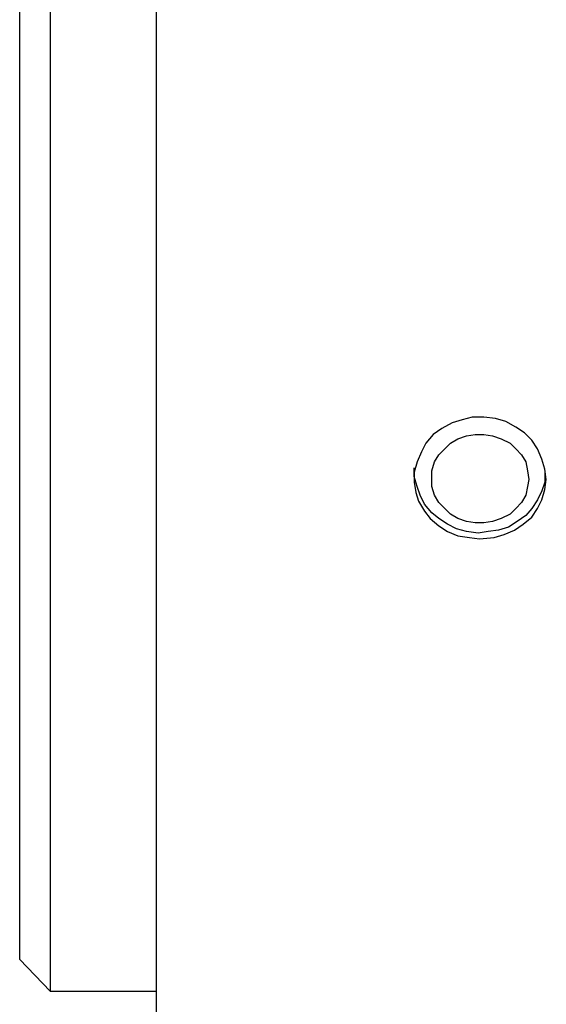
# Model space of a CAD drawing. Units: inches. Extents: x -5.2 to 5.1, y -3.9 to 4.
# Drawn here: x -3.2 to -2.7, y 0 to 0.9 of the extents above; entities that cross this region are included whole.
import ezdxf

# ---------------------------------------------------------------- set-up
doc = ezdxf.new("R2010")
doc.units = ezdxf.units.IN
doc.header["$MEASUREMENT"] = 0
doc.layers.add('Layer 1', color=7, linetype='Continuous')

msp = doc.modelspace()

# ---------------------------------------------------------------- linework, layer by layer
at = {"layer": 'Layer 1', "lineweight": 25}
for points, knots in [([(-3.02778, 1.84722), (-3.02778, 1.84722), (-3.02778, 1.84583), (-3.02778, 1.84583), (-3.02778, 1.84583), (-3.02778, 1.84583), (-3.02778, 1.84444), (-3.02778, 1.84444), (-3.02778, 1.84444), (-3.02778, 1.84444), (-3.02778, 1.84028), (-3.02778, 1.84028), (-3.02778, 1.84028), (-3.02778, 1.84028), (-3.02778, 1.83472), (-3.02778, 1.83472), (-3.02778, 1.83472), (-3.02778, 1.83472), (-3.02778, 1.82778), (-3.02778, 1.82778), (-3.02778, 1.82778), (-3.02778, 1.82778), (-3.02778, 1.81944), (-3.02778, 1.81944), (-3.02778, 1.81944), (-3.02778, 1.81944), (-3.02778, 1.80972), (-3.02778, 1.80972), (-3.02778, 1.80972), (-3.02778, 1.80972), (-3.02778, 1.79861), (-3.02778, 1.79861), (-3.02778, 1.79861), (-3.02778, 1.79861), (-3.02778, 1.78611), (-3.02778, 1.78611), (-3.02778, 1.78611), (-3.02778, 1.78611), (-3.02778, 1.77083), (-3.02778, 1.77083), (-3.02778, 1.77083), (-3.02778, 1.77083), (-3.02778, 1.75556), (-3.02778, 1.75556), (-3.02778, 1.75556), (-3.02778, 1.75556), (-3.02778, 1.73889), (-3.02778, 1.73889), (-3.02778, 1.73889), (-3.02778, 1.73889), (-3.02778, 1.71944), (-3.02778, 1.71944), (-3.02778, 1.71944), (-3.02778, 1.71944), (-3.02778, 1.7), (-3.02778, 1.7), (-3.02778, 1.7), (-3.02778, 1.7), (-3.02778, 1.67917), (-3.02778, 1.67917), (-3.02778, 1.67917), (-3.02778, 1.67917), (-3.02778, 1.65694), (-3.02778, 1.65694), (-3.02778, 1.65694), (-3.02778, 1.65694), (-3.02778, 1.63194), (-3.02778, 1.63194), (-3.02778, 1.63194), (-3.02778, 1.63194), (-3.02778, 1.60833), (-3.02778, 1.60833), (-3.02778, 1.60833), (-3.02778, 1.60833), (-3.02778, 1.58194), (-3.02778, 1.58194), (-3.02778, 1.58194), (-3.02778, 1.58194), (-3.02778, 1.55417), (-3.02778, 1.55417), (-3.02778, 1.55417), (-3.02778, 1.55417), (-3.02778, 1.52639), (-3.02778, 1.52639), (-3.02778, 1.52639), (-3.02778, 1.52639), (-3.02778, 1.49722), (-3.02778, 1.49722), (-3.02778, 1.49722), (-3.02778, 1.49722), (-3.02778, 1.46667), (-3.02778, 1.46667), (-3.02778, 1.46667), (-3.02778, 1.46667), (-3.02778, 1.43472), (-3.02778, 1.43472), (-3.02778, 1.43472), (-3.02778, 1.43472), (-3.02778, 1.40278), (-3.02778, 1.40278), (-3.02778, 1.40278), (-3.02778, 1.40278), (-3.02778, 1.36944), (-3.02778, 1.36944), (-3.02778, 1.36944), (-3.02778, 1.36944), (-3.02778, 1.33611), (-3.02778, 1.33611), (-3.02778, 1.33611), (-3.02778, 1.33611), (-3.02778, 1.30139), (-3.02778, 1.30139), (-3.02778, 1.30139), (-3.02778, 1.30139), (-3.02778, 1.26528), (-3.02778, 1.26528), (-3.02778, 1.26528), (-3.02778, 1.26528), (-3.02778, 1.23056), (-3.02778, 1.23056), (-3.02778, 1.23056), (-3.02778, 1.23056), (-3.02778, 1.19306), (-3.02778, 1.19306), (-3.02778, 1.19306), (-3.02778, 1.19306), (-3.02778, 1.15694), (-3.02778, 1.15694), (-3.02778, 1.15694), (-3.02778, 1.15694), (-3.02778, 1.11806), (-3.02778, 1.11806), (-3.02778, 1.11806), (-3.02778, 1.11806), (-3.02778, 1.08056), (-3.02778, 1.08056), (-3.02778, 1.08056), (-3.02778, 1.08056), (-3.02778, 1.04167), (-3.02778, 1.04167), (-3.02778, 1.04167), (-3.02778, 1.04167), (-3.02778, 1.00417), (-3.02778, 1.00417), (-3.02778, 1.00417), (-3.02778, 1.00417), (-3.02778, 0.96528), (-3.02778, 0.96528), (-3.02778, 0.96528), (-3.02778, 0.96528), (-3.02778, 0.92639), (-3.02778, 0.92639), (-3.02778, 0.92639), (-3.02778, 0.92639), (-3.02778, 0.88611), (-3.02778, 0.88611), (-3.02778, 0.88611), (-3.02778, 0.88611), (-3.02778, 0.84722), (-3.02778, 0.84722), (-3.02778, 0.84722), (-3.02778, 0.84722), (-3.02778, 0.80833), (-3.02778, 0.80833), (-3.02778, 0.80833), (-3.02778, 0.80833), (-3.02778, 0.76944), (-3.02778, 0.76944), (-3.02778, 0.76944), (-3.02778, 0.76944), (-3.02778, 0.72917), (-3.02778, 0.72917), (-3.02778, 0.72917), (-3.02778, 0.72917), (-3.02778, 0.69028), (-3.02778, 0.69028), (-3.02778, 0.69028), (-3.02778, 0.69028), (-3.02778, 0.65278), (-3.02778, 0.65278), (-3.02778, 0.65278), (-3.02778, 0.65278), (-3.02778, 0.61389), (-3.02778, 0.61389), (-3.02778, 0.61389), (-3.02778, 0.61389), (-3.02778, 0.57639), (-3.02778, 0.57639), (-3.02778, 0.57639), (-3.02778, 0.57639), (-3.02778, 0.53889), (-3.02778, 0.53889), (-3.02778, 0.53889), (-3.02778, 0.53889), (-3.02778, 0.50139), (-3.02778, 0.50139), (-3.02778, 0.50139), (-3.02778, 0.50139), (-3.02778, 0.46389), (-3.02778, 0.46389), (-3.02778, 0.46389), (-3.02778, 0.46389), (-3.02778, 0.42917), (-3.02778, 0.42917), (-3.02778, 0.42917), (-3.02778, 0.42917), (-3.02778, 0.39306), (-3.02778, 0.39306), (-3.02778, 0.39306), (-3.02778, 0.39306), (-3.02778, 0.35833), (-3.02778, 0.35833), (-3.02778, 0.35833), (-3.02778, 0.35833), (-3.02778, 0.325), (-3.02778, 0.325), (-3.02778, 0.325), (-3.02778, 0.325), (-3.02778, 0.29167), (-3.02778, 0.29167), (-3.02778, 0.29167), (-3.02778, 0.29167), (-3.02778, 0.25972), (-3.02778, 0.25972), (-3.02778, 0.25972), (-3.02778, 0.25972), (-3.02778, 0.22778), (-3.02778, 0.22778), (-3.02778, 0.22778), (-3.02778, 0.22778), (-3.02778, 0.19722), (-3.02778, 0.19722), (-3.02778, 0.19722), (-3.02778, 0.19722), (-3.02778, 0.16806), (-3.02778, 0.16806), (-3.02778, 0.16806), (-3.02778, 0.16806), (-3.02778, 0.14028), (-3.02778, 0.14028), (-3.02778, 0.14028), (-3.02778, 0.14028), (-3.02778, 0.1125), (-3.02778, 0.1125), (-3.02778, 0.1125), (-3.02778, 0.1125), (-3.02778, 0.0875), (-3.02778, 0.0875), (-3.02778, 0.0875), (-3.02778, 0.0875), (-3.02778, 0.0625), (-3.02778, 0.0625), (-3.02778, 0.0625), (-3.02778, 0.0625), (-3.02778, 0.03889), (-3.02778, 0.03889), (-3.02778, 0.03889), (-3.02778, 0.03889), (-3.02778, 0.01528), (-3.02778, 0.01528), (-3.02778, 0.01528), (-3.02778, 0.01528), (-3.02778, -0.00556), (-3.02778, -0.00556), (-3.02778, -0.00556), (-3.02778, -0.00556), (-3.02778, -0.025), (-3.02778, -0.025), (-3.02778, -0.025), (-3.02778, -0.025), (-3.02778, -0.04444), (-3.02778, -0.04444), (-3.02778, -0.04444), (-3.02778, -0.04444), (-3.02778, -0.06111), (-3.02778, -0.06111), (-3.02778, -0.06111), (-3.02778, -0.06111), (-3.02778, -0.07639), (-3.02778, -0.07639), (-3.02778, -0.07639), (-3.02778, -0.07639), (-3.02778, -0.09028), (-3.02778, -0.09028), (-3.02778, -0.09028), (-3.02778, -0.09028), (-3.02778, -0.10417), (-3.02778, -0.10417), (-3.02778, -0.10417), (-3.02778, -0.10417), (-3.02778, -0.11528), (-3.02778, -0.11528), (-3.02778, -0.11528), (-3.02778, -0.11528), (-3.02778, -0.125), (-3.02778, -0.125), (-3.02778, -0.125), (-3.02778, -0.125), (-3.02778, -0.13333), (-3.02778, -0.13333), (-3.02778, -0.13333), (-3.02778, -0.13333), (-3.02778, -0.14028), (-3.02778, -0.14028), (-3.02778, -0.14028), (-3.02778, -0.14028), (-3.02778, -0.14583), (-3.02778, -0.14583), (-3.02778, -0.14583), (-3.02778, -0.14583), (-3.02778, -0.15), (-3.02778, -0.15), (-3.02778, -0.15), (-3.02778, -0.15), (-3.02778, -0.15139), (-3.02778, -0.15139), (-3.02778, -0.15139), (-3.02778, -0.15139), (-3.02778, -0.15278), (-3.02778, -0.15278)], [0, 0, 0, 0, 0.012346, 0.012346, 0.012346, 0.012346, 0.024691, 0.024691, 0.024691, 0.024691, 0.037037, 0.037037, 0.037037, 0.037037, 0.049383, 0.049383, 0.049383, 0.049383, 0.061728, 0.061728, 0.061728, 0.061728, 0.074074, 0.074074, 0.074074, 0.074074, 0.08642, 0.08642, 0.08642, 0.08642, 0.098765, 0.098765, 0.098765, 0.098765, 0.111111, 0.111111, 0.111111, 0.111111, 0.123457, 0.123457, 0.123457, 0.123457, 0.135802, 0.135802, 0.135802, 0.135802, 0.148148, 0.148148, 0.148148, 0.148148, 0.160494, 0.160494, 0.160494, 0.160494, 0.17284, 0.17284, 0.17284, 0.17284, 0.185185, 0.185185, 0.185185, 0.185185, 0.197531, 0.197531, 0.197531, 0.197531, 0.209877, 0.209877, 0.209877, 0.209877, 0.222222, 0.222222, 0.222222, 0.222222, 0.234568, 0.234568, 0.234568, 0.234568, 0.246914, 0.246914, 0.246914, 0.246914, 0.259259, 0.259259, 0.259259, 0.259259, 0.271605, 0.271605, 0.271605, 0.271605, 0.283951, 0.283951, 0.283951, 0.283951, 0.296296, 0.296296, 0.296296, 0.296296, 0.308642, 0.308642, 0.308642, 0.308642, 0.320988, 0.320988, 0.320988, 0.320988, 0.333333, 0.333333, 0.333333, 0.333333, 0.345679, 0.345679, 0.345679, 0.345679, 0.358025, 0.358025, 0.358025, 0.358025, 0.37037, 0.37037, 0.37037, 0.37037, 0.382716, 0.382716, 0.382716, 0.382716, 0.395062, 0.395062, 0.395062, 0.395062, 0.407407, 0.407407, 0.407407, 0.407407, 0.419753, 0.419753, 0.419753, 0.419753, 0.432099, 0.432099, 0.432099, 0.432099, 0.444444, 0.444444, 0.444444, 0.444444, 0.45679, 0.45679, 0.45679, 0.45679, 0.469136, 0.469136, 0.469136, 0.469136, 0.481481, 0.481481, 0.481481, 0.481481, 0.493827, 0.493827, 0.493827, 0.493827, 0.506173, 0.506173, 0.506173, 0.506173, 0.518519, 0.518519, 0.518519, 0.518519, 0.530864, 0.530864, 0.530864, 0.530864, 0.54321, 0.54321, 0.54321, 0.54321, 0.555556, 0.555556, 0.555556, 0.555556, 0.567901, 0.567901, 0.567901, 0.567901, 0.580247, 0.580247, 0.580247, 0.580247, 0.592593, 0.592593, 0.592593, 0.592593, 0.604938, 0.604938, 0.604938, 0.604938, 0.617284, 0.617284, 0.617284, 0.617284, 0.62963, 0.62963, 0.62963, 0.62963, 0.641975, 0.641975, 0.641975, 0.641975, 0.654321, 0.654321, 0.654321, 0.654321, 0.666667, 0.666667, 0.666667, 0.666667, 0.679012, 0.679012, 0.679012, 0.679012, 0.691358, 0.691358, 0.691358, 0.691358, 0.703704, 0.703704, 0.703704, 0.703704, 0.716049, 0.716049, 0.716049, 0.716049, 0.728395, 0.728395, 0.728395, 0.728395, 0.740741, 0.740741, 0.740741, 0.740741, 0.753086, 0.753086, 0.753086, 0.753086, 0.765432, 0.765432, 0.765432, 0.765432, 0.777778, 0.777778, 0.777778, 0.777778, 0.790123, 0.790123, 0.790123, 0.790123, 0.802469, 0.802469, 0.802469, 0.802469, 0.814815, 0.814815, 0.814815, 0.814815, 0.82716, 0.82716, 0.82716, 0.82716, 0.839506, 0.839506, 0.839506, 0.839506, 0.851852, 0.851852, 0.851852, 0.851852, 0.864198, 0.864198, 0.864198, 0.864198, 0.876543, 0.876543, 0.876543, 0.876543, 0.888889, 0.888889, 0.888889, 0.888889, 0.901235, 0.901235, 0.901235, 0.901235, 0.91358, 0.91358, 0.91358, 0.91358, 0.925926, 0.925926, 0.925926, 0.925926, 0.938272, 0.938272, 0.938272, 0.938272, 0.950617, 0.950617, 0.950617, 0.950617, 0.962963, 0.962963, 0.962963, 0.962963, 0.975309, 0.975309, 0.975309, 0.975309, 1, 1, 1, 1]), ([(-3.12917, 1.72083), (-3.12917, 1.72083), (-3.12917, 1.72083), (-3.12917, 1.72083), (-3.12917, 1.72083), (-3.12917, 1.72083), (-3.12917, 1.71944), (-3.12917, 1.71944), (-3.12917, 1.71944), (-3.12917, 1.71944), (-3.12917, 1.71667), (-3.12917, 1.71667), (-3.12917, 1.71667), (-3.12917, 1.71667), (-3.12917, 1.7125), (-3.12917, 1.7125), (-3.12917, 1.7125), (-3.12917, 1.7125), (-3.12917, 1.70694), (-3.12917, 1.70694), (-3.12917, 1.70694), (-3.12917, 1.70694), (-3.12917, 1.7), (-3.12917, 1.7), (-3.12917, 1.7), (-3.12917, 1.7), (-3.12917, 1.69028), (-3.12917, 1.69028), (-3.12917, 1.69028), (-3.12917, 1.69028), (-3.12917, 1.68056), (-3.12917, 1.68056), (-3.12917, 1.68056), (-3.12917, 1.68056), (-3.12917, 1.66806), (-3.12917, 1.66806), (-3.12917, 1.66806), (-3.12917, 1.66806), (-3.12917, 1.65556), (-3.12917, 1.65556), (-3.12917, 1.65556), (-3.12917, 1.65556), (-3.12917, 1.64028), (-3.12917, 1.64028), (-3.12917, 1.64028), (-3.12917, 1.64028), (-3.12917, 1.62361), (-3.12917, 1.62361), (-3.12917, 1.62361), (-3.12917, 1.62361), (-3.12917, 1.60694), (-3.12917, 1.60694), (-3.12917, 1.60694), (-3.12917, 1.60694), (-3.12917, 1.5875), (-3.12917, 1.5875), (-3.12917, 1.5875), (-3.12917, 1.5875), (-3.12917, 1.56806), (-3.12917, 1.56806), (-3.12917, 1.56806), (-3.12917, 1.56806), (-3.12917, 1.54583), (-3.12917, 1.54583), (-3.12917, 1.54583), (-3.12917, 1.54583), (-3.12917, 1.52361), (-3.12917, 1.52361), (-3.12917, 1.52361), (-3.12917, 1.52361), (-3.12917, 1.5), (-3.12917, 1.5), (-3.12917, 1.5), (-3.12917, 1.5), (-3.12917, 1.475), (-3.12917, 1.475), (-3.12917, 1.475), (-3.12917, 1.475), (-3.12917, 1.44861), (-3.12917, 1.44861), (-3.12917, 1.44861), (-3.12917, 1.44861), (-3.12917, 1.42083), (-3.12917, 1.42083), (-3.12917, 1.42083), (-3.12917, 1.42083), (-3.12917, 1.39306), (-3.12917, 1.39306), (-3.12917, 1.39306), (-3.12917, 1.39306), (-3.12917, 1.36389), (-3.12917, 1.36389), (-3.12917, 1.36389), (-3.12917, 1.36389), (-3.12917, 1.33333), (-3.12917, 1.33333), (-3.12917, 1.33333), (-3.12917, 1.33333), (-3.12917, 1.30278), (-3.12917, 1.30278), (-3.12917, 1.30278), (-3.12917, 1.30278), (-3.12917, 1.27083), (-3.12917, 1.27083), (-3.12917, 1.27083), (-3.12917, 1.27083), (-3.12917, 1.2375), (-3.12917, 1.2375), (-3.12917, 1.2375), (-3.12917, 1.2375), (-3.12917, 1.20417), (-3.12917, 1.20417), (-3.12917, 1.20417), (-3.12917, 1.20417), (-3.12917, 1.17083), (-3.12917, 1.17083), (-3.12917, 1.17083), (-3.12917, 1.17083), (-3.12917, 1.13611), (-3.12917, 1.13611), (-3.12917, 1.13611), (-3.12917, 1.13611), (-3.12917, 1.10139), (-3.12917, 1.10139), (-3.12917, 1.10139), (-3.12917, 1.10139), (-3.12917, 1.06528), (-3.12917, 1.06528), (-3.12917, 1.06528), (-3.12917, 1.06528), (-3.12917, 1.03056), (-3.12917, 1.03056), (-3.12917, 1.03056), (-3.12917, 1.03056), (-3.12917, 0.99444), (-3.12917, 0.99444), (-3.12917, 0.99444), (-3.12917, 0.99444), (-3.12917, 0.95694), (-3.12917, 0.95694), (-3.12917, 0.95694), (-3.12917, 0.95694), (-3.12917, 0.92083), (-3.12917, 0.92083), (-3.12917, 0.92083), (-3.12917, 0.92083), (-3.12917, 0.88472), (-3.12917, 0.88472), (-3.12917, 0.88472), (-3.12917, 0.88472), (-3.12917, 0.84722), (-3.12917, 0.84722)], [0, 0, 0, 0, 0.025641, 0.025641, 0.025641, 0.025641, 0.051282, 0.051282, 0.051282, 0.051282, 0.076923, 0.076923, 0.076923, 0.076923, 0.102564, 0.102564, 0.102564, 0.102564, 0.128205, 0.128205, 0.128205, 0.128205, 0.153846, 0.153846, 0.153846, 0.153846, 0.179487, 0.179487, 0.179487, 0.179487, 0.205128, 0.205128, 0.205128, 0.205128, 0.230769, 0.230769, 0.230769, 0.230769, 0.25641, 0.25641, 0.25641, 0.25641, 0.282051, 0.282051, 0.282051, 0.282051, 0.307692, 0.307692, 0.307692, 0.307692, 0.333333, 0.333333, 0.333333, 0.333333, 0.358974, 0.358974, 0.358974, 0.358974, 0.384615, 0.384615, 0.384615, 0.384615, 0.410256, 0.410256, 0.410256, 0.410256, 0.435897, 0.435897, 0.435897, 0.435897, 0.461538, 0.461538, 0.461538, 0.461538, 0.487179, 0.487179, 0.487179, 0.487179, 0.512821, 0.512821, 0.512821, 0.512821, 0.538462, 0.538462, 0.538462, 0.538462, 0.564103, 0.564103, 0.564103, 0.564103, 0.589744, 0.589744, 0.589744, 0.589744, 0.615385, 0.615385, 0.615385, 0.615385, 0.641026, 0.641026, 0.641026, 0.641026, 0.666667, 0.666667, 0.666667, 0.666667, 0.692308, 0.692308, 0.692308, 0.692308, 0.717949, 0.717949, 0.717949, 0.717949, 0.74359, 0.74359, 0.74359, 0.74359, 0.769231, 0.769231, 0.769231, 0.769231, 0.794872, 0.794872, 0.794872, 0.794872, 0.820513, 0.820513, 0.820513, 0.820513, 0.846154, 0.846154, 0.846154, 0.846154, 0.871795, 0.871795, 0.871795, 0.871795, 0.897436, 0.897436, 0.897436, 0.897436, 0.923077, 0.923077, 0.923077, 0.923077, 0.948718, 0.948718, 0.948718, 0.948718, 1, 1, 1, 1]), ([(-3.15833, 0.84722), (-3.15833, 0.84722), (-3.15833, 0.88333), (-3.15833, 0.88333), (-3.15833, 0.88333), (-3.15833, 0.88333), (-3.15833, 0.91944), (-3.15833, 0.91944), (-3.15833, 0.91944), (-3.15833, 0.91944), (-3.15833, 0.95556), (-3.15833, 0.95556), (-3.15833, 0.95556), (-3.15833, 0.95556), (-3.15833, 0.99028), (-3.15833, 0.99028), (-3.15833, 0.99028), (-3.15833, 0.99028), (-3.15833, 1.02639), (-3.15833, 1.02639), (-3.15833, 1.02639), (-3.15833, 1.02639), (-3.15833, 1.06111), (-3.15833, 1.06111), (-3.15833, 1.06111), (-3.15833, 1.06111), (-3.15833, 1.09583), (-3.15833, 1.09583), (-3.15833, 1.09583), (-3.15833, 1.09583), (-3.15833, 1.13056), (-3.15833, 1.13056), (-3.15833, 1.13056), (-3.15833, 1.13056), (-3.15833, 1.16389), (-3.15833, 1.16389), (-3.15833, 1.16389), (-3.15833, 1.16389), (-3.15833, 1.19722), (-3.15833, 1.19722), (-3.15833, 1.19722), (-3.15833, 1.19722), (-3.15833, 1.22917), (-3.15833, 1.22917), (-3.15833, 1.22917), (-3.15833, 1.22917), (-3.15833, 1.26111), (-3.15833, 1.26111), (-3.15833, 1.26111), (-3.15833, 1.26111), (-3.15833, 1.29167), (-3.15833, 1.29167), (-3.15833, 1.29167), (-3.15833, 1.29167), (-3.15833, 1.32222), (-3.15833, 1.32222), (-3.15833, 1.32222), (-3.15833, 1.32222), (-3.15833, 1.35139), (-3.15833, 1.35139), (-3.15833, 1.35139), (-3.15833, 1.35139), (-3.15833, 1.38056), (-3.15833, 1.38056), (-3.15833, 1.38056), (-3.15833, 1.38056), (-3.15833, 1.40694), (-3.15833, 1.40694), (-3.15833, 1.40694), (-3.15833, 1.40694), (-3.15833, 1.43472), (-3.15833, 1.43472), (-3.15833, 1.43472), (-3.15833, 1.43472), (-3.15833, 1.45972), (-3.15833, 1.45972), (-3.15833, 1.45972), (-3.15833, 1.45972), (-3.15833, 1.48333), (-3.15833, 1.48333), (-3.15833, 1.48333), (-3.15833, 1.48333), (-3.15833, 1.50694), (-3.15833, 1.50694), (-3.15833, 1.50694), (-3.15833, 1.50694), (-3.15833, 1.52917), (-3.15833, 1.52917), (-3.15833, 1.52917), (-3.15833, 1.52917), (-3.15833, 1.54861), (-3.15833, 1.54861), (-3.15833, 1.54861), (-3.15833, 1.54861), (-3.15833, 1.56806), (-3.15833, 1.56806), (-3.15833, 1.56806), (-3.15833, 1.56806), (-3.15833, 1.58611), (-3.15833, 1.58611), (-3.15833, 1.58611), (-3.15833, 1.58611), (-3.15833, 1.60278), (-3.15833, 1.60278), (-3.15833, 1.60278), (-3.15833, 1.60278), (-3.15833, 1.61806), (-3.15833, 1.61806), (-3.15833, 1.61806), (-3.15833, 1.61806), (-3.15833, 1.63194), (-3.15833, 1.63194), (-3.15833, 1.63194), (-3.15833, 1.63194), (-3.15833, 1.64444), (-3.15833, 1.64444), (-3.15833, 1.64444), (-3.15833, 1.64444), (-3.15833, 1.65556), (-3.15833, 1.65556), (-3.15833, 1.65556), (-3.15833, 1.65556), (-3.15833, 1.66528), (-3.15833, 1.66528), (-3.15833, 1.66528), (-3.15833, 1.66528), (-3.15833, 1.67361), (-3.15833, 1.67361), (-3.15833, 1.67361), (-3.15833, 1.67361), (-3.15833, 1.68056), (-3.15833, 1.68056), (-3.15833, 1.68056), (-3.15833, 1.68056), (-3.15833, 1.68472), (-3.15833, 1.68472), (-3.15833, 1.68472), (-3.15833, 1.68472), (-3.15833, 1.68889), (-3.15833, 1.68889), (-3.15833, 1.68889), (-3.15833, 1.68889), (-3.15833, 1.69028), (-3.15833, 1.69028)], [0, 0, 0, 0, 0.027027, 0.027027, 0.027027, 0.027027, 0.054054, 0.054054, 0.054054, 0.054054, 0.081081, 0.081081, 0.081081, 0.081081, 0.108108, 0.108108, 0.108108, 0.108108, 0.135135, 0.135135, 0.135135, 0.135135, 0.162162, 0.162162, 0.162162, 0.162162, 0.189189, 0.189189, 0.189189, 0.189189, 0.216216, 0.216216, 0.216216, 0.216216, 0.243243, 0.243243, 0.243243, 0.243243, 0.27027, 0.27027, 0.27027, 0.27027, 0.297297, 0.297297, 0.297297, 0.297297, 0.324324, 0.324324, 0.324324, 0.324324, 0.351351, 0.351351, 0.351351, 0.351351, 0.378378, 0.378378, 0.378378, 0.378378, 0.405405, 0.405405, 0.405405, 0.405405, 0.432432, 0.432432, 0.432432, 0.432432, 0.459459, 0.459459, 0.459459, 0.459459, 0.486486, 0.486486, 0.486486, 0.486486, 0.513514, 0.513514, 0.513514, 0.513514, 0.540541, 0.540541, 0.540541, 0.540541, 0.567568, 0.567568, 0.567568, 0.567568, 0.594595, 0.594595, 0.594595, 0.594595, 0.621622, 0.621622, 0.621622, 0.621622, 0.648649, 0.648649, 0.648649, 0.648649, 0.675676, 0.675676, 0.675676, 0.675676, 0.702703, 0.702703, 0.702703, 0.702703, 0.72973, 0.72973, 0.72973, 0.72973, 0.756757, 0.756757, 0.756757, 0.756757, 0.783784, 0.783784, 0.783784, 0.783784, 0.810811, 0.810811, 0.810811, 0.810811, 0.837838, 0.837838, 0.837838, 0.837838, 0.864865, 0.864865, 0.864865, 0.864865, 0.891892, 0.891892, 0.891892, 0.891892, 0.918919, 0.918919, 0.918919, 0.918919, 0.945946, 0.945946, 0.945946, 0.945946, 1, 1, 1, 1]), ([(-3.15833, 0.00417), (-3.15833, 0.00417), (-3.15833, 0.00417), (-3.15833, 0.00417), (-3.15833, 0.00417), (-3.15833, 0.00417), (-3.15833, 0.00556), (-3.15833, 0.00556), (-3.15833, 0.00556), (-3.15833, 0.00556), (-3.15833, 0.00972), (-3.15833, 0.00972), (-3.15833, 0.00972), (-3.15833, 0.00972), (-3.15833, 0.01389), (-3.15833, 0.01389), (-3.15833, 0.01389), (-3.15833, 0.01389), (-3.15833, 0.02083), (-3.15833, 0.02083), (-3.15833, 0.02083), (-3.15833, 0.02083), (-3.15833, 0.02917), (-3.15833, 0.02917), (-3.15833, 0.02917), (-3.15833, 0.02917), (-3.15833, 0.03889), (-3.15833, 0.03889), (-3.15833, 0.03889), (-3.15833, 0.03889), (-3.15833, 0.05), (-3.15833, 0.05), (-3.15833, 0.05), (-3.15833, 0.05), (-3.15833, 0.0625), (-3.15833, 0.0625), (-3.15833, 0.0625), (-3.15833, 0.0625), (-3.15833, 0.07639), (-3.15833, 0.07639), (-3.15833, 0.07639), (-3.15833, 0.07639), (-3.15833, 0.09167), (-3.15833, 0.09167), (-3.15833, 0.09167), (-3.15833, 0.09167), (-3.15833, 0.10833), (-3.15833, 0.10833), (-3.15833, 0.10833), (-3.15833, 0.10833), (-3.15833, 0.12639), (-3.15833, 0.12639), (-3.15833, 0.12639), (-3.15833, 0.12639), (-3.15833, 0.14583), (-3.15833, 0.14583), (-3.15833, 0.14583), (-3.15833, 0.14583), (-3.15833, 0.16528), (-3.15833, 0.16528), (-3.15833, 0.16528), (-3.15833, 0.16528), (-3.15833, 0.1875), (-3.15833, 0.1875), (-3.15833, 0.1875), (-3.15833, 0.1875), (-3.15833, 0.21111), (-3.15833, 0.21111), (-3.15833, 0.21111), (-3.15833, 0.21111), (-3.15833, 0.23472), (-3.15833, 0.23472), (-3.15833, 0.23472), (-3.15833, 0.23472), (-3.15833, 0.26111), (-3.15833, 0.26111), (-3.15833, 0.26111), (-3.15833, 0.26111), (-3.15833, 0.2875), (-3.15833, 0.2875), (-3.15833, 0.2875), (-3.15833, 0.2875), (-3.15833, 0.31389), (-3.15833, 0.31389), (-3.15833, 0.31389), (-3.15833, 0.31389), (-3.15833, 0.34306), (-3.15833, 0.34306), (-3.15833, 0.34306), (-3.15833, 0.34306), (-3.15833, 0.37222), (-3.15833, 0.37222), (-3.15833, 0.37222), (-3.15833, 0.37222), (-3.15833, 0.40278), (-3.15833, 0.40278), (-3.15833, 0.40278), (-3.15833, 0.40278), (-3.15833, 0.43333), (-3.15833, 0.43333), (-3.15833, 0.43333), (-3.15833, 0.43333), (-3.15833, 0.46528), (-3.15833, 0.46528), (-3.15833, 0.46528), (-3.15833, 0.46528), (-3.15833, 0.49722), (-3.15833, 0.49722), (-3.15833, 0.49722), (-3.15833, 0.49722), (-3.15833, 0.53056), (-3.15833, 0.53056), (-3.15833, 0.53056), (-3.15833, 0.53056), (-3.15833, 0.56389), (-3.15833, 0.56389), (-3.15833, 0.56389), (-3.15833, 0.56389), (-3.15833, 0.59861), (-3.15833, 0.59861), (-3.15833, 0.59861), (-3.15833, 0.59861), (-3.15833, 0.63333), (-3.15833, 0.63333), (-3.15833, 0.63333), (-3.15833, 0.63333), (-3.15833, 0.66806), (-3.15833, 0.66806), (-3.15833, 0.66806), (-3.15833, 0.66806), (-3.15833, 0.70417), (-3.15833, 0.70417), (-3.15833, 0.70417), (-3.15833, 0.70417), (-3.15833, 0.73889), (-3.15833, 0.73889), (-3.15833, 0.73889), (-3.15833, 0.73889), (-3.15833, 0.775), (-3.15833, 0.775), (-3.15833, 0.775), (-3.15833, 0.775), (-3.15833, 0.81111), (-3.15833, 0.81111), (-3.15833, 0.81111), (-3.15833, 0.81111), (-3.15833, 0.84722), (-3.15833, 0.84722)], [0, 0, 0, 0, 0.026316, 0.026316, 0.026316, 0.026316, 0.052632, 0.052632, 0.052632, 0.052632, 0.078947, 0.078947, 0.078947, 0.078947, 0.105263, 0.105263, 0.105263, 0.105263, 0.131579, 0.131579, 0.131579, 0.131579, 0.157895, 0.157895, 0.157895, 0.157895, 0.184211, 0.184211, 0.184211, 0.184211, 0.210526, 0.210526, 0.210526, 0.210526, 0.236842, 0.236842, 0.236842, 0.236842, 0.263158, 0.263158, 0.263158, 0.263158, 0.289474, 0.289474, 0.289474, 0.289474, 0.315789, 0.315789, 0.315789, 0.315789, 0.342105, 0.342105, 0.342105, 0.342105, 0.368421, 0.368421, 0.368421, 0.368421, 0.394737, 0.394737, 0.394737, 0.394737, 0.421053, 0.421053, 0.421053, 0.421053, 0.447368, 0.447368, 0.447368, 0.447368, 0.473684, 0.473684, 0.473684, 0.473684, 0.5, 0.5, 0.5, 0.5, 0.526316, 0.526316, 0.526316, 0.526316, 0.552632, 0.552632, 0.552632, 0.552632, 0.578947, 0.578947, 0.578947, 0.578947, 0.605263, 0.605263, 0.605263, 0.605263, 0.631579, 0.631579, 0.631579, 0.631579, 0.657895, 0.657895, 0.657895, 0.657895, 0.684211, 0.684211, 0.684211, 0.684211, 0.710526, 0.710526, 0.710526, 0.710526, 0.736842, 0.736842, 0.736842, 0.736842, 0.763158, 0.763158, 0.763158, 0.763158, 0.789474, 0.789474, 0.789474, 0.789474, 0.815789, 0.815789, 0.815789, 0.815789, 0.842105, 0.842105, 0.842105, 0.842105, 0.868421, 0.868421, 0.868421, 0.868421, 0.894737, 0.894737, 0.894737, 0.894737, 0.921053, 0.921053, 0.921053, 0.921053, 0.947368, 0.947368, 0.947368, 0.947368, 1, 1, 1, 1]), ([(-3.12917, 0.84722), (-3.12917, 0.84722), (-3.12917, 0.81111), (-3.12917, 0.81111), (-3.12917, 0.81111), (-3.12917, 0.81111), (-3.12917, 0.77361), (-3.12917, 0.77361), (-3.12917, 0.77361), (-3.12917, 0.77361), (-3.12917, 0.7375), (-3.12917, 0.7375), (-3.12917, 0.7375), (-3.12917, 0.7375), (-3.12917, 0.7), (-3.12917, 0.7), (-3.12917, 0.7), (-3.12917, 0.7), (-3.12917, 0.66389), (-3.12917, 0.66389), (-3.12917, 0.66389), (-3.12917, 0.66389), (-3.12917, 0.62917), (-3.12917, 0.62917), (-3.12917, 0.62917), (-3.12917, 0.62917), (-3.12917, 0.59306), (-3.12917, 0.59306), (-3.12917, 0.59306), (-3.12917, 0.59306), (-3.12917, 0.55833), (-3.12917, 0.55833), (-3.12917, 0.55833), (-3.12917, 0.55833), (-3.12917, 0.52361), (-3.12917, 0.52361), (-3.12917, 0.52361), (-3.12917, 0.52361), (-3.12917, 0.49028), (-3.12917, 0.49028), (-3.12917, 0.49028), (-3.12917, 0.49028), (-3.12917, 0.45694), (-3.12917, 0.45694), (-3.12917, 0.45694), (-3.12917, 0.45694), (-3.12917, 0.42361), (-3.12917, 0.42361), (-3.12917, 0.42361), (-3.12917, 0.42361), (-3.12917, 0.39167), (-3.12917, 0.39167), (-3.12917, 0.39167), (-3.12917, 0.39167), (-3.12917, 0.36111), (-3.12917, 0.36111), (-3.12917, 0.36111), (-3.12917, 0.36111), (-3.12917, 0.33056), (-3.12917, 0.33056), (-3.12917, 0.33056), (-3.12917, 0.33056), (-3.12917, 0.30139), (-3.12917, 0.30139), (-3.12917, 0.30139), (-3.12917, 0.30139), (-3.12917, 0.27361), (-3.12917, 0.27361), (-3.12917, 0.27361), (-3.12917, 0.27361), (-3.12917, 0.24583), (-3.12917, 0.24583), (-3.12917, 0.24583), (-3.12917, 0.24583), (-3.12917, 0.21944), (-3.12917, 0.21944), (-3.12917, 0.21944), (-3.12917, 0.21944), (-3.12917, 0.19444), (-3.12917, 0.19444), (-3.12917, 0.19444), (-3.12917, 0.19444), (-3.12917, 0.17083), (-3.12917, 0.17083), (-3.12917, 0.17083), (-3.12917, 0.17083), (-3.12917, 0.14861), (-3.12917, 0.14861), (-3.12917, 0.14861), (-3.12917, 0.14861), (-3.12917, 0.12639), (-3.12917, 0.12639), (-3.12917, 0.12639), (-3.12917, 0.12639), (-3.12917, 0.10694), (-3.12917, 0.10694), (-3.12917, 0.10694), (-3.12917, 0.10694), (-3.12917, 0.0875), (-3.12917, 0.0875), (-3.12917, 0.0875), (-3.12917, 0.0875), (-3.12917, 0.07083), (-3.12917, 0.07083), (-3.12917, 0.07083), (-3.12917, 0.07083), (-3.12917, 0.05417), (-3.12917, 0.05417), (-3.12917, 0.05417), (-3.12917, 0.05417), (-3.12917, 0.03889), (-3.12917, 0.03889), (-3.12917, 0.03889), (-3.12917, 0.03889), (-3.12917, 0.02639), (-3.12917, 0.02639), (-3.12917, 0.02639), (-3.12917, 0.02639), (-3.12917, 0.01389), (-3.12917, 0.01389), (-3.12917, 0.01389), (-3.12917, 0.01389), (-3.12917, 0.00417), (-3.12917, 0.00417), (-3.12917, 0.00417), (-3.12917, 0.00417), (-3.12917, -0.00556), (-3.12917, -0.00556), (-3.12917, -0.00556), (-3.12917, -0.00556), (-3.12917, -0.0125), (-3.12917, -0.0125), (-3.12917, -0.0125), (-3.12917, -0.0125), (-3.12917, -0.01806), (-3.12917, -0.01806), (-3.12917, -0.01806), (-3.12917, -0.01806), (-3.12917, -0.02222), (-3.12917, -0.02222), (-3.12917, -0.02222), (-3.12917, -0.02222), (-3.12917, -0.025), (-3.12917, -0.025), (-3.12917, -0.025), (-3.12917, -0.025), (-3.12917, -0.02639), (-3.12917, -0.02639)], [0, 0, 0, 0, 0.026316, 0.026316, 0.026316, 0.026316, 0.052632, 0.052632, 0.052632, 0.052632, 0.078947, 0.078947, 0.078947, 0.078947, 0.105263, 0.105263, 0.105263, 0.105263, 0.131579, 0.131579, 0.131579, 0.131579, 0.157895, 0.157895, 0.157895, 0.157895, 0.184211, 0.184211, 0.184211, 0.184211, 0.210526, 0.210526, 0.210526, 0.210526, 0.236842, 0.236842, 0.236842, 0.236842, 0.263158, 0.263158, 0.263158, 0.263158, 0.289474, 0.289474, 0.289474, 0.289474, 0.315789, 0.315789, 0.315789, 0.315789, 0.342105, 0.342105, 0.342105, 0.342105, 0.368421, 0.368421, 0.368421, 0.368421, 0.394737, 0.394737, 0.394737, 0.394737, 0.421053, 0.421053, 0.421053, 0.421053, 0.447368, 0.447368, 0.447368, 0.447368, 0.473684, 0.473684, 0.473684, 0.473684, 0.5, 0.5, 0.5, 0.5, 0.526316, 0.526316, 0.526316, 0.526316, 0.552632, 0.552632, 0.552632, 0.552632, 0.578947, 0.578947, 0.578947, 0.578947, 0.605263, 0.605263, 0.605263, 0.605263, 0.631579, 0.631579, 0.631579, 0.631579, 0.657895, 0.657895, 0.657895, 0.657895, 0.684211, 0.684211, 0.684211, 0.684211, 0.710526, 0.710526, 0.710526, 0.710526, 0.736842, 0.736842, 0.736842, 0.736842, 0.763158, 0.763158, 0.763158, 0.763158, 0.789474, 0.789474, 0.789474, 0.789474, 0.815789, 0.815789, 0.815789, 0.815789, 0.842105, 0.842105, 0.842105, 0.842105, 0.868421, 0.868421, 0.868421, 0.868421, 0.894737, 0.894737, 0.894737, 0.894737, 0.921053, 0.921053, 0.921053, 0.921053, 0.947368, 0.947368, 0.947368, 0.947368, 1, 1, 1, 1]), ([(-2.71806, 0.40694), (-2.71806, 0.40694), (-2.72778, 0.40833), (-2.72778, 0.40833), (-2.72778, 0.40833), (-2.72778, 0.40833), (-2.73889, 0.40972), (-2.73889, 0.40972), (-2.73889, 0.40972), (-2.73889, 0.40972), (-2.74861, 0.41389), (-2.74861, 0.41389), (-2.74861, 0.41389), (-2.74861, 0.41389), (-2.75694, 0.41944), (-2.75694, 0.41944), (-2.75694, 0.41944), (-2.75694, 0.41944), (-2.76528, 0.42639), (-2.76528, 0.42639), (-2.76528, 0.42639), (-2.76528, 0.42639), (-2.77083, 0.43333), (-2.77083, 0.43333), (-2.77083, 0.43333), (-2.77083, 0.43333), (-2.77639, 0.44306), (-2.77639, 0.44306), (-2.77639, 0.44306), (-2.77639, 0.44306), (-2.77917, 0.45139), (-2.77917, 0.45139), (-2.77917, 0.45139), (-2.77917, 0.45139), (-2.78056, 0.46111), (-2.78056, 0.46111), (-2.78056, 0.46111), (-2.78056, 0.46111), (-2.78056, 0.47083), (-2.78056, 0.47083), (-2.78056, 0.47083), (-2.78056, 0.47083), (-2.77778, 0.48056), (-2.77778, 0.48056), (-2.77778, 0.48056), (-2.77778, 0.48056), (-2.77361, 0.49028), (-2.77361, 0.49028), (-2.77361, 0.49028), (-2.77361, 0.49028), (-2.76944, 0.49861), (-2.76944, 0.49861), (-2.76944, 0.49861), (-2.76944, 0.49861), (-2.7625, 0.50694), (-2.7625, 0.50694), (-2.7625, 0.50694), (-2.7625, 0.50694), (-2.75417, 0.5125), (-2.75417, 0.5125), (-2.75417, 0.5125), (-2.75417, 0.5125), (-2.74444, 0.51806), (-2.74444, 0.51806), (-2.74444, 0.51806), (-2.74444, 0.51806), (-2.73472, 0.52083), (-2.73472, 0.52083), (-2.73472, 0.52083), (-2.73472, 0.52083), (-2.725, 0.52361), (-2.725, 0.52361), (-2.725, 0.52361), (-2.725, 0.52361), (-2.71389, 0.52361), (-2.71389, 0.52361), (-2.71389, 0.52361), (-2.71389, 0.52361), (-2.70278, 0.52222), (-2.70278, 0.52222), (-2.70278, 0.52222), (-2.70278, 0.52222), (-2.69306, 0.51944), (-2.69306, 0.51944), (-2.69306, 0.51944), (-2.69306, 0.51944), (-2.68333, 0.51389), (-2.68333, 0.51389), (-2.68333, 0.51389), (-2.68333, 0.51389), (-2.675, 0.50833), (-2.675, 0.50833), (-2.675, 0.50833), (-2.675, 0.50833), (-2.66806, 0.50139), (-2.66806, 0.50139), (-2.66806, 0.50139), (-2.66806, 0.50139), (-2.6625, 0.49306), (-2.6625, 0.49306), (-2.6625, 0.49306), (-2.6625, 0.49306), (-2.65833, 0.48333), (-2.65833, 0.48333), (-2.65833, 0.48333), (-2.65833, 0.48333), (-2.65556, 0.47361), (-2.65556, 0.47361), (-2.65556, 0.47361), (-2.65556, 0.47361), (-2.65417, 0.46389), (-2.65417, 0.46389), (-2.65417, 0.46389), (-2.65417, 0.46389), (-2.65556, 0.45417), (-2.65556, 0.45417), (-2.65556, 0.45417), (-2.65556, 0.45417), (-2.65833, 0.44444), (-2.65833, 0.44444), (-2.65833, 0.44444), (-2.65833, 0.44444), (-2.6625, 0.43611), (-2.6625, 0.43611), (-2.6625, 0.43611), (-2.6625, 0.43611), (-2.66806, 0.42778), (-2.66806, 0.42778), (-2.66806, 0.42778), (-2.66806, 0.42778), (-2.67639, 0.42083), (-2.67639, 0.42083), (-2.67639, 0.42083), (-2.67639, 0.42083), (-2.68472, 0.41528), (-2.68472, 0.41528), (-2.68472, 0.41528), (-2.68472, 0.41528), (-2.69444, 0.41111), (-2.69444, 0.41111), (-2.69444, 0.41111), (-2.69444, 0.41111), (-2.70417, 0.40833), (-2.70417, 0.40833), (-2.70417, 0.40833), (-2.70417, 0.40833), (-2.71806, 0.40694), (-2.71806, 0.40694)], [0, 0, 0, 0, 0.026316, 0.026316, 0.026316, 0.026316, 0.052632, 0.052632, 0.052632, 0.052632, 0.078947, 0.078947, 0.078947, 0.078947, 0.105263, 0.105263, 0.105263, 0.105263, 0.131579, 0.131579, 0.131579, 0.131579, 0.157895, 0.157895, 0.157895, 0.157895, 0.184211, 0.184211, 0.184211, 0.184211, 0.210526, 0.210526, 0.210526, 0.210526, 0.236842, 0.236842, 0.236842, 0.236842, 0.263158, 0.263158, 0.263158, 0.263158, 0.289474, 0.289474, 0.289474, 0.289474, 0.315789, 0.315789, 0.315789, 0.315789, 0.342105, 0.342105, 0.342105, 0.342105, 0.368421, 0.368421, 0.368421, 0.368421, 0.394737, 0.394737, 0.394737, 0.394737, 0.421053, 0.421053, 0.421053, 0.421053, 0.447368, 0.447368, 0.447368, 0.447368, 0.473684, 0.473684, 0.473684, 0.473684, 0.5, 0.5, 0.5, 0.5, 0.526316, 0.526316, 0.526316, 0.526316, 0.552632, 0.552632, 0.552632, 0.552632, 0.578947, 0.578947, 0.578947, 0.578947, 0.605263, 0.605263, 0.605263, 0.605263, 0.631579, 0.631579, 0.631579, 0.631579, 0.657895, 0.657895, 0.657895, 0.657895, 0.684211, 0.684211, 0.684211, 0.684211, 0.710526, 0.710526, 0.710526, 0.710526, 0.736842, 0.736842, 0.736842, 0.736842, 0.763158, 0.763158, 0.763158, 0.763158, 0.789474, 0.789474, 0.789474, 0.789474, 0.815789, 0.815789, 0.815789, 0.815789, 0.842105, 0.842105, 0.842105, 0.842105, 0.868421, 0.868421, 0.868421, 0.868421, 0.894737, 0.894737, 0.894737, 0.894737, 0.921053, 0.921053, 0.921053, 0.921053, 0.947368, 0.947368, 0.947368, 0.947368, 1, 1, 1, 1]), ([(-2.67083, 0.46389), (-2.67083, 0.46389), (-2.67222, 0.47222), (-2.67222, 0.47222), (-2.67222, 0.47222), (-2.67222, 0.47222), (-2.67361, 0.48056), (-2.67361, 0.48056), (-2.67361, 0.48056), (-2.67361, 0.48056), (-2.67778, 0.4875), (-2.67778, 0.4875), (-2.67778, 0.4875), (-2.67778, 0.4875), (-2.68333, 0.49306), (-2.68333, 0.49306), (-2.68333, 0.49306), (-2.68333, 0.49306), (-2.68889, 0.49861), (-2.68889, 0.49861), (-2.68889, 0.49861), (-2.68889, 0.49861), (-2.69722, 0.50278), (-2.69722, 0.50278), (-2.69722, 0.50278), (-2.69722, 0.50278), (-2.70556, 0.50556), (-2.70556, 0.50556), (-2.70556, 0.50556), (-2.70556, 0.50556), (-2.71389, 0.50694), (-2.71389, 0.50694), (-2.71389, 0.50694), (-2.71389, 0.50694), (-2.72222, 0.50694), (-2.72222, 0.50694), (-2.72222, 0.50694), (-2.72222, 0.50694), (-2.73056, 0.50556), (-2.73056, 0.50556), (-2.73056, 0.50556), (-2.73056, 0.50556), (-2.73889, 0.50278), (-2.73889, 0.50278), (-2.73889, 0.50278), (-2.73889, 0.50278), (-2.74583, 0.49861), (-2.74583, 0.49861), (-2.74583, 0.49861), (-2.74583, 0.49861), (-2.75139, 0.49306), (-2.75139, 0.49306), (-2.75139, 0.49306), (-2.75139, 0.49306), (-2.75694, 0.4875), (-2.75694, 0.4875), (-2.75694, 0.4875), (-2.75694, 0.4875), (-2.76111, 0.48056), (-2.76111, 0.48056), (-2.76111, 0.48056), (-2.76111, 0.48056), (-2.76389, 0.47222), (-2.76389, 0.47222), (-2.76389, 0.47222), (-2.76389, 0.47222), (-2.76389, 0.46389), (-2.76389, 0.46389), (-2.76389, 0.46389), (-2.76389, 0.46389), (-2.76389, 0.45694), (-2.76389, 0.45694), (-2.76389, 0.45694), (-2.76389, 0.45694), (-2.76111, 0.44861), (-2.76111, 0.44861), (-2.76111, 0.44861), (-2.76111, 0.44861), (-2.75694, 0.44167), (-2.75694, 0.44167), (-2.75694, 0.44167), (-2.75694, 0.44167), (-2.75139, 0.43611), (-2.75139, 0.43611), (-2.75139, 0.43611), (-2.75139, 0.43611), (-2.74583, 0.43056), (-2.74583, 0.43056), (-2.74583, 0.43056), (-2.74583, 0.43056), (-2.73889, 0.42639), (-2.73889, 0.42639), (-2.73889, 0.42639), (-2.73889, 0.42639), (-2.73056, 0.42361), (-2.73056, 0.42361), (-2.73056, 0.42361), (-2.73056, 0.42361), (-2.72222, 0.42222), (-2.72222, 0.42222), (-2.72222, 0.42222), (-2.72222, 0.42222), (-2.71389, 0.42222), (-2.71389, 0.42222), (-2.71389, 0.42222), (-2.71389, 0.42222), (-2.70556, 0.42361), (-2.70556, 0.42361), (-2.70556, 0.42361), (-2.70556, 0.42361), (-2.69722, 0.42639), (-2.69722, 0.42639), (-2.69722, 0.42639), (-2.69722, 0.42639), (-2.68889, 0.43056), (-2.68889, 0.43056), (-2.68889, 0.43056), (-2.68889, 0.43056), (-2.68333, 0.43611), (-2.68333, 0.43611), (-2.68333, 0.43611), (-2.68333, 0.43611), (-2.67778, 0.44167), (-2.67778, 0.44167), (-2.67778, 0.44167), (-2.67778, 0.44167), (-2.67361, 0.44861), (-2.67361, 0.44861), (-2.67361, 0.44861), (-2.67361, 0.44861), (-2.67222, 0.45694), (-2.67222, 0.45694), (-2.67222, 0.45694), (-2.67222, 0.45694), (-2.67083, 0.46389), (-2.67083, 0.46389)], [0, 0, 0, 0, 0.028571, 0.028571, 0.028571, 0.028571, 0.057143, 0.057143, 0.057143, 0.057143, 0.085714, 0.085714, 0.085714, 0.085714, 0.114286, 0.114286, 0.114286, 0.114286, 0.142857, 0.142857, 0.142857, 0.142857, 0.171429, 0.171429, 0.171429, 0.171429, 0.2, 0.2, 0.2, 0.2, 0.228571, 0.228571, 0.228571, 0.228571, 0.257143, 0.257143, 0.257143, 0.257143, 0.285714, 0.285714, 0.285714, 0.285714, 0.314286, 0.314286, 0.314286, 0.314286, 0.342857, 0.342857, 0.342857, 0.342857, 0.371429, 0.371429, 0.371429, 0.371429, 0.4, 0.4, 0.4, 0.4, 0.428571, 0.428571, 0.428571, 0.428571, 0.457143, 0.457143, 0.457143, 0.457143, 0.485714, 0.485714, 0.485714, 0.485714, 0.514286, 0.514286, 0.514286, 0.514286, 0.542857, 0.542857, 0.542857, 0.542857, 0.571429, 0.571429, 0.571429, 0.571429, 0.6, 0.6, 0.6, 0.6, 0.628571, 0.628571, 0.628571, 0.628571, 0.657143, 0.657143, 0.657143, 0.657143, 0.685714, 0.685714, 0.685714, 0.685714, 0.714286, 0.714286, 0.714286, 0.714286, 0.742857, 0.742857, 0.742857, 0.742857, 0.771429, 0.771429, 0.771429, 0.771429, 0.8, 0.8, 0.8, 0.8, 0.828571, 0.828571, 0.828571, 0.828571, 0.857143, 0.857143, 0.857143, 0.857143, 0.885714, 0.885714, 0.885714, 0.885714, 0.914286, 0.914286, 0.914286, 0.914286, 0.942857, 0.942857, 0.942857, 0.942857, 1, 1, 1, 1]), ([(-2.65556, 0.47083), (-2.65556, 0.47083), (-2.65556, 0.46111), (-2.65556, 0.46111), (-2.65556, 0.46111), (-2.65556, 0.46111), (-2.65833, 0.45278), (-2.65833, 0.45278), (-2.65833, 0.45278), (-2.65833, 0.45278), (-2.6625, 0.44444), (-2.6625, 0.44444), (-2.6625, 0.44444), (-2.6625, 0.44444), (-2.66806, 0.43611), (-2.66806, 0.43611), (-2.66806, 0.43611), (-2.66806, 0.43611), (-2.67361, 0.42917), (-2.67361, 0.42917), (-2.67361, 0.42917), (-2.67361, 0.42917), (-2.68194, 0.42361), (-2.68194, 0.42361), (-2.68194, 0.42361), (-2.68194, 0.42361), (-2.69028, 0.41806), (-2.69028, 0.41806), (-2.69028, 0.41806), (-2.69028, 0.41806), (-2.7, 0.41528), (-2.7, 0.41528), (-2.7, 0.41528), (-2.7, 0.41528), (-2.70972, 0.41389), (-2.70972, 0.41389), (-2.70972, 0.41389), (-2.70972, 0.41389), (-2.71944, 0.4125), (-2.71944, 0.4125), (-2.71944, 0.4125), (-2.71944, 0.4125), (-2.73056, 0.41389), (-2.73056, 0.41389), (-2.73056, 0.41389), (-2.73056, 0.41389), (-2.74028, 0.41667), (-2.74028, 0.41667), (-2.74028, 0.41667), (-2.74028, 0.41667), (-2.74861, 0.42083), (-2.74861, 0.42083), (-2.74861, 0.42083), (-2.74861, 0.42083), (-2.75694, 0.42639), (-2.75694, 0.42639), (-2.75694, 0.42639), (-2.75694, 0.42639), (-2.76389, 0.43194), (-2.76389, 0.43194), (-2.76389, 0.43194), (-2.76389, 0.43194), (-2.77083, 0.44028), (-2.77083, 0.44028), (-2.77083, 0.44028), (-2.77083, 0.44028), (-2.775, 0.44861), (-2.775, 0.44861), (-2.775, 0.44861), (-2.775, 0.44861), (-2.77778, 0.45694), (-2.77778, 0.45694), (-2.77778, 0.45694), (-2.77778, 0.45694), (-2.78056, 0.46667), (-2.78056, 0.46667), (-2.78056, 0.46667), (-2.78056, 0.46667), (-2.78056, 0.475), (-2.78056, 0.475)], [0, 0, 0, 0, 0.047619, 0.047619, 0.047619, 0.047619, 0.095238, 0.095238, 0.095238, 0.095238, 0.142857, 0.142857, 0.142857, 0.142857, 0.190476, 0.190476, 0.190476, 0.190476, 0.238095, 0.238095, 0.238095, 0.238095, 0.285714, 0.285714, 0.285714, 0.285714, 0.333333, 0.333333, 0.333333, 0.333333, 0.380952, 0.380952, 0.380952, 0.380952, 0.428571, 0.428571, 0.428571, 0.428571, 0.47619, 0.47619, 0.47619, 0.47619, 0.52381, 0.52381, 0.52381, 0.52381, 0.571429, 0.571429, 0.571429, 0.571429, 0.619048, 0.619048, 0.619048, 0.619048, 0.666667, 0.666667, 0.666667, 0.666667, 0.714286, 0.714286, 0.714286, 0.714286, 0.761905, 0.761905, 0.761905, 0.761905, 0.809524, 0.809524, 0.809524, 0.809524, 0.857143, 0.857143, 0.857143, 0.857143, 0.904762, 0.904762, 0.904762, 0.904762, 1, 1, 1, 1])]:
    msp.add_open_spline(points, degree=3, knots=knots, dxfattribs=at)
for points in [[(-2.78056, 0.47222), (-2.78056, 0.47222), (-2.78056, 0.47083), (-2.78056, 0.47083)], [(-3.15833, 0.00417), (-3.15833, 0.00417), (-3.12917, -0.02639), (-3.12917, -0.02639)], [(-3.12917, -0.02639), (-3.12917, -0.02639), (-3.02778, -0.02639), (-3.02778, -0.02639)]]:
    msp.add_open_spline(points, degree=3, dxfattribs=at)

doc.saveas('drawing.dxf')
